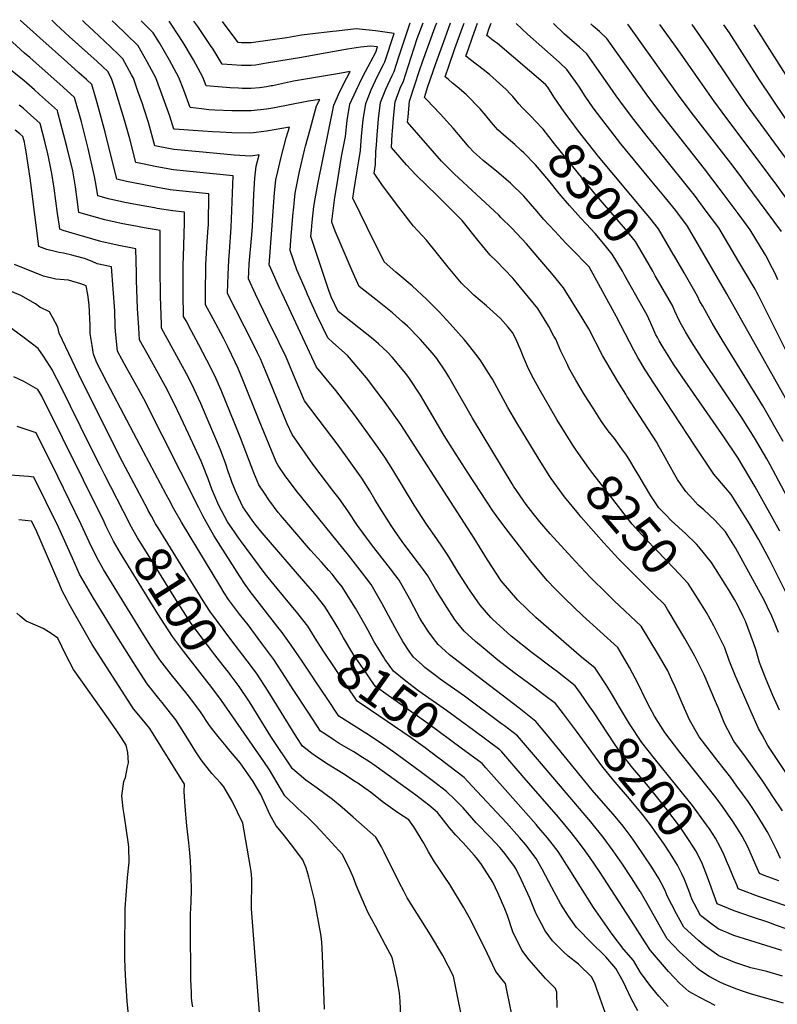
# Model space of a CAD drawing. Units: inches. Extents: x 2630125 to 2636006, y 1485747 to 1491085.
# Drawn here: x 2633629 to 2634222, y 1490297 to 1491066 of the extents above; entities that cross this region are included whole.
import ezdxf
from ezdxf.enums import TextEntityAlignment as Align

# ---------------------------------------------------------------- set-up
doc = ezdxf.new("R2010")
doc.units = ezdxf.units.IN
doc.header["$MEASUREMENT"] = 0
doc.layers.add('tile_2737_20_contour_10ft', color=20, linetype='Continuous')
doc.styles.add('Arial', font='arial.ttf')

msp = doc.modelspace()

# ---------------------------------------------------------------- linework, layer by layer
at = {"layer": 'tile_2737_20_contour_10ft'}
for points, elevation in [([(2633726.81, 1490903.75), (2633721.65, 1490904.62), (2633708.81, 1490907.07), (2633696.01, 1490909.87), (2633675.78, 1490915.61), (2633674.33, 1490925.9), (2633673.02, 1490935.79), (2633671.77, 1490943.46), (2633670.91, 1490948.17), (2633669.93, 1490952.75), (2633667.69, 1490961.92), (2633666.29, 1490967.41), (2633659.3, 1490994), (2633658.93, 1490995.39), (2633645.07, 1491007.99), (2633641.16, 1491011.51), (2633634.85, 1491017.04), (2633632.94, 1491018.6), (2633624.78, 1491025.18), (2633622.36, 1491027.15), (2633611.58, 1491036.85), (2633600.82, 1491046.57), (2633589.28, 1491057.1), (2633579.32, 1491066.44)], 8150), ([(2633734.92, 1490919.28), (2633724.58, 1490921.12), (2633711.73, 1490923.61), (2633698.93, 1490926.39), (2633690.64, 1490928.68), (2633689.4, 1490936.92), (2633688.04, 1490943.96), (2633683.14, 1490965.84), (2633677.81, 1490986.49), (2633672.38, 1491005.57), (2633663.4, 1491013.63), (2633637.49, 1491036.79), (2633633.24, 1491040.36), (2633604.56, 1491066.28)], 8160), ([(2633747.23, 1490933.48), (2633737.3, 1490935.2), (2633725.2, 1490937.47), (2633713.1, 1490940.01), (2633705.5, 1490941.74), (2633696.35, 1490978.63), (2633690.16, 1491001.44), (2633685.83, 1491015.76), (2633681.59, 1491019.62), (2633675.77, 1491024.89), (2633666.81, 1491032.92), (2633645.12, 1491052.25), (2633629.89, 1491066.11)], 8170), ([(2633759.85, 1490948.05), (2633749.67, 1490949.02), (2633736.71, 1490951.4), (2633725.47, 1490953.7), (2633720.36, 1490954.8), (2633715.56, 1490973.23), (2633711.51, 1490987.86), (2633704.97, 1491009.22), (2633704.14, 1491011.87), (2633701.28, 1491020.36), (2633698.38, 1491025.87), (2633690.04, 1491033.67), (2633668.12, 1491053.43), (2633658.06, 1491062.72), (2633654.59, 1491065.95)], 8180), ([(2633772.62, 1490962.78), (2633749.93, 1490964.89), (2633737.83, 1490967.32), (2633735.22, 1490967.86), (2633730.13, 1490986.04), (2633726.93, 1490996.61), (2633725.53, 1491000.69), (2633721.99, 1491010.67), (2633718.4, 1491020.65), (2633717.03, 1491023.25), (2633710.25, 1491035.93), (2633707.63, 1491038.44), (2633700.51, 1491045.19), (2633687.08, 1491057.83), (2633680.75, 1491063.65), (2633678.5, 1491065.79)], 8190), ([(2633786.26, 1490978.52), (2633780.26, 1490978.82), (2633765.23, 1490979.77), (2633750.56, 1490980.87), (2633750.19, 1490980.9), (2633750.08, 1490980.93), (2633746.82, 1490991.01), (2633739.69, 1491010.96), (2633735.9, 1491020.94), (2633729.22, 1491033.58), (2633722.12, 1491046), (2633712.48, 1491055.33), (2633704.63, 1491062.89), (2633701.74, 1491065.64)], 8200), ([(2633804.15, 1490995.23), (2633795.36, 1490995.28), (2633782.17, 1490995.63), (2633777.39, 1490996.07), (2633771.77, 1490996.67), (2633762.67, 1490997.81), (2633757.83, 1491011.27), (2633753.99, 1491021.24), (2633746.76, 1491034.8), (2633738.81, 1491048.35), (2633733.98, 1491056.06), (2633724.51, 1491065.49)], 8210), ([(2633827.13, 1491014.8), (2633826.18, 1491014.6), (2633822.44, 1491013.9), (2633817.04, 1491013.27), (2633810.46, 1491012.66), (2633803.59, 1491012.71), (2633800.58, 1491012.86), (2633794.02, 1491013.21), (2633784.63, 1491013.97), (2633775.25, 1491014.73), (2633772.67, 1491021.55), (2633765.36, 1491035.11), (2633757.21, 1491048.66), (2633748.53, 1491062.2), (2633746.38, 1491065.34)], 8220), ([(2633853.99, 1491037.68), (2633849.95, 1491036.95), (2633822.51, 1491032.33), (2633813.92, 1491030.93), (2633810.52, 1491030.53), (2633806.95, 1491030.61), (2633803, 1491030.71), (2633787.83, 1491031.65), (2633780.68, 1491043.31), (2633778.76, 1491046.33), (2633768.69, 1491061.04), (2633765.68, 1491065.21)], 8230), ([(2633877.15, 1491057.59), (2633874.41, 1491057.31), (2633856.34, 1491055.17), (2633849.75, 1491054.35), (2633838.39, 1491052.35), (2633827.26, 1491050.75), (2633810.58, 1491048.43), (2633803.06, 1491048.45), (2633800.41, 1491048.57), (2633788.1, 1491065.07)], 8240), ([(2633908.47, 1490968.26), (2633909.06, 1490976.14), (2633910.2, 1490988.88), (2633911.7, 1491001.63), (2633915.94, 1491012.22), (2633920.67, 1491022.83), (2633922.28, 1491025.98), (2633926.02, 1491037.35), (2633933.49, 1491060.1), (2633934.79, 1491064.1)], 8250), ([(2633920.97, 1490979.31), (2633921.77, 1490989.49), (2633923.2, 1491002.24), (2633927.04, 1491012.81), (2633929.54, 1491018.3), (2633933.24, 1491029.95), (2633940.44, 1491051.73), (2633944.98, 1491064.03)], 8260), ([(2633933.23, 1490990.58), (2633934.23, 1491002.83), (2633942.12, 1491026.64), (2633944.57, 1491033.49), (2633954.53, 1491060.77), (2633955.7, 1491063.96)], 8270), ([(2633947.76, 1491003.99), (2633945.99, 1491005.62), (2633948.78, 1491014.16), (2633954.97, 1491032.17), (2633962.22, 1491052.37), (2633964.83, 1491059.59), (2633966.41, 1491063.89)], 8280), ([(2633964.74, 1491019.67), (2633962.23, 1491021.8), (2633965.1, 1491030.19), (2633969.92, 1491043.98), (2633975.77, 1491060.33), (2633977.05, 1491063.82)], 8290), ([(2633981.71, 1491035.34), (2633978.46, 1491037.97), (2633980.47, 1491043.76), (2633983.35, 1491051.94), (2633986.31, 1491060.12), (2633987.65, 1491063.75)], 8300), ([(2633998.76, 1491051.08), (2633998.22, 1491051.48), (2633994.7, 1491054.14), (2633996.74, 1491059.9), (2633998.11, 1491063.68)], 8310), ([(2634228.53, 1490770.52), (2634182.6, 1490852.2), (2634151.7, 1490905.01), (2634142.63, 1490917.32), (2634133.27, 1490928.67), (2634121.41, 1490942.73), (2634099.58, 1490969.31), (2634091.78, 1490979.46), (2634084.71, 1490988.76), (2634078.1, 1490997.63), (2634071.82, 1491006.67), (2634067.33, 1491013.68), (2634065.42, 1491016.37), (2634057.43, 1491027.48), (2634051.76, 1491032.87), (2634049.16, 1491035.24), (2634026.62, 1491055.14), (2634017.66, 1491063.55)], 8320), ([(2634229.78, 1490806), (2634212.23, 1490840.99), (2634207.2, 1490850.78), (2634205.98, 1490853.11), (2634204.62, 1490855.7), (2634196.66, 1490869.26), (2634191.97, 1490877.17), (2634184.12, 1490890.38), (2634176.21, 1490903.59), (2634166.45, 1490916.79), (2634157.2, 1490929.15), (2634153.87, 1490933.52), (2634133.7, 1490958.5), (2634120.13, 1490975.13), (2634109.72, 1490988.28), (2634102.42, 1490998.08), (2634095.93, 1491007.01), (2634093.24, 1491011.01), (2634080.94, 1491028.48), (2634073.06, 1491039.66), (2634067.2, 1491044.91), (2634055.62, 1491055.1), (2634046.85, 1491063.36)], 8330), ([(2634222.43, 1490863.14), (2634220.58, 1490867.46), (2634218.32, 1490871.84), (2634212.92, 1490881.99), (2634210.9, 1490885.55), (2634208.87, 1490888.94), (2634200.72, 1490902.17), (2634191.28, 1490914.94), (2634178.22, 1490932.55), (2634165.16, 1490949.8), (2634130.37, 1490993.75), (2634120.72, 1491006.54), (2634088.68, 1491051.85), (2634082.88, 1491057.15), (2634078.05, 1491061.49), (2634076.23, 1491063.17)], 8340), ([(2634225.23, 1490900.75), (2634196.95, 1490939.07), (2634194.18, 1490942.81), (2634187.44, 1490951.85), (2634156.43, 1490991.92), (2634146.04, 1491005.58), (2634140.79, 1491012.98), (2634136.25, 1491019.33), (2634105.06, 1491062.98)], 8350), ([(2634240.23, 1490911.23), (2634220.23, 1490938.78), (2634218.17, 1490941.62), (2634211.7, 1490950.44), (2634182.45, 1490989.24), (2634172.33, 1491002.88), (2634152.4, 1491031.61), (2634144.43, 1491042.83), (2634130.01, 1491062.81)], 8360), ([(2634324.45, 1490799.58), (2634319.95, 1490806.95), (2634316.34, 1490811.73), (2634310.03, 1490819.83), (2634306.54, 1490823.92), (2634296.62, 1490835.95), (2634289.69, 1490845.63), (2634287.38, 1490848.94), (2634283.2, 1490856.43), (2634277.68, 1490868.13), (2634266.81, 1490893.82), (2634261.04, 1490906.62), (2634256.68, 1490915.98), (2634252.3, 1490925.37), (2634231.55, 1490954.17), (2634197.89, 1491000.25), (2634185.88, 1491017.76), (2634168.56, 1491043.89), (2634155.36, 1491062.65)], 8370), ([(2634320.45, 1490835.93), (2634316.3, 1490840.7), (2634313.14, 1490844.51), (2634306.63, 1490852.87), (2634300.44, 1490861.59), (2634295.1, 1490872.61), (2634292.49, 1490878.01), (2634289.46, 1490884.51), (2634287.83, 1490888.12), (2634264.38, 1490939.5), (2634250.53, 1490958.85), (2634227.98, 1490990.07), (2634208.1, 1491019.45), (2634184.55, 1491056.04), (2634180.18, 1491062.48)], 8380), ([(2633894.63, 1490956.01), (2633896.02, 1490964.14), (2633896.75, 1490975.49), (2633898.21, 1490988.24), (2633900.1, 1491001.01), (2633904.32, 1491011.6), (2633909.33, 1491022.23), (2633914.06, 1491031.42), (2633915.14, 1491033.53), (2633922.37, 1491055.69), (2633907.78, 1491057.61), (2633892.72, 1491059.18), (2633877.15, 1491057.59)], 8240), ([(2634319.85, 1490865.43), (2634315.82, 1490870.74), (2634302.8, 1490897.32), (2634293.68, 1490916.21), (2634280.81, 1490944.22), (2634278.95, 1490948.27), (2634276.46, 1490953.63), (2634269.41, 1490963.5), (2634258.07, 1490979.35), (2634235.66, 1491012.39), (2634203.81, 1491062.33)], 8390), ([(2634057.35, 1490991.65), (2634053.4, 1490996.99), (2634047.31, 1491006.13), (2634042.66, 1491013.7), (2634040.74, 1491015.9), (2634003.23, 1491047.71), (2634000.85, 1491049.51), (2633998.76, 1491051.08)], 8310), ([(2633878.19, 1490941.48), (2633881.2, 1490959.37), (2633884.2, 1490975), (2633885.67, 1490987.57), (2633887.78, 1491000.36), (2633892.51, 1491010.97), (2633897.51, 1491021.6), (2633899.87, 1491025.97), (2633907.95, 1491041.15), (2633909.24, 1491045.1), (2633903.94, 1491045.73), (2633895.89, 1491044.94), (2633885.75, 1491043.27), (2633875.78, 1491041.58), (2633853.99, 1491037.68)], 8230), ([(2634030.02, 1490990.11), (2634028.64, 1490991.47), (2634022.51, 1490997.68), (2634019.91, 1491000.7), (2634015.09, 1491006.33), (2634013.17, 1491008.48), (2634009.96, 1491011.91), (2633996.91, 1491023.5), (2633991.94, 1491027.43), (2633981.97, 1491035.14), (2633981.71, 1491035.34)], 8300), ([(2633860.58, 1490926.33), (2633862.55, 1490937.8), (2633875.09, 1490999.68), (2633879.8, 1491010.3), (2633885.21, 1491020.95), (2633887.86, 1491025.83), (2633879.6, 1491024.45), (2633843.6, 1491018.4), (2633827.13, 1491014.8)], 8220), ([(2634021.62, 1490964.22), (2634016.64, 1490968.84), (2634009.96, 1490974.56), (2634003.46, 1490980.43), (2633998.54, 1490986.18), (2633994.12, 1490991.64), (2633989.63, 1490996.82), (2633978.72, 1491007.87), (2633971.62, 1491013.97), (2633968.06, 1491016.85), (2633964.74, 1491019.67)], 8290), ([(2633843.47, 1490915.7), (2633843.6, 1490917.2), (2633844.9, 1490930.71), (2633845.66, 1490934.7), (2633848.25, 1490947.73), (2633852.16, 1490964.37), (2633853.02, 1490967.68), (2633856.56, 1490980.66), (2633861.65, 1490998.97), (2633864.18, 1491004.16), (2633855.4, 1491002.68), (2633827.38, 1490997.26), (2633822.38, 1490996.43), (2633810.4, 1490995.2), (2633804.15, 1490995.23)], 8210), ([(2634238.07, 1490600.03), (2634215.89, 1490644.28), (2634207.26, 1490660.26), (2634200.35, 1490672.3), (2634185.96, 1490695.3), (2634181.47, 1490700.31), (2634172.41, 1490711.11), (2634157.83, 1490733.11), (2634140.26, 1490759.63), (2634125.85, 1490781.58), (2634118.72, 1490792.66), (2634112.93, 1490802.35), (2634109.78, 1490808.13), (2634096.31, 1490834.01), (2634074.94, 1490873.09), (2634074.88, 1490873.19), (2634074.79, 1490873.3), (2634060.58, 1490887.8), (2634056.74, 1490891.72), (2634047.93, 1490901.11), (2634039.19, 1490910.54), (2634034.18, 1490916.52), (2634023.74, 1490928.58), (2634013.42, 1490938.57), (2634002.76, 1490947.63), (2633992.01, 1490956.44), (2633989.11, 1490958.88), (2633984.41, 1490963.19), (2633981.04, 1490966.75), (2633968.41, 1490981.53), (2633958.37, 1490992.73), (2633947.89, 1491003.87), (2633947.76, 1491003.99)], 8280), ([(2633861.9, 1490580.85), (2633854.75, 1490592.17), (2633846.95, 1490602.2), (2633830.83, 1490621.64), (2633821.5, 1490633.3), (2633802.13, 1490659.13), (2633799.43, 1490662.9), (2633797.9, 1490665.16), (2633792.12, 1490673.9), (2633787.21, 1490682.62), (2633786.21, 1490684.56), (2633784.46, 1490688.47), (2633779.62, 1490699.48), (2633776.83, 1490707.5), (2633772.44, 1490718.6), (2633771.28, 1490721.17), (2633761.52, 1490742.66), (2633755.59, 1490755.54), (2633750.01, 1490766.83), (2633743.38, 1490779.6), (2633729.94, 1490804.02), (2633723.28, 1490816.26), (2633722.6, 1490825.4), (2633721.58, 1490840.63), (2633720.81, 1490862.74), (2633720.71, 1490868.29), (2633720.27, 1490887.38), (2633705.83, 1490890.18), (2633693.03, 1490893), (2633674.25, 1490898.48), (2633670.42, 1490899.62), (2633663.36, 1490901.74), (2633660.93, 1490902.55), (2633660.5, 1490904.99), (2633659.02, 1490914.87), (2633657.84, 1490924.76), (2633656.5, 1490934.65), (2633654.55, 1490946.07), (2633652.03, 1490959.28), (2633651.57, 1490961.65), (2633649.47, 1490970.13), (2633645.49, 1490985.2), (2633635.34, 1490994.4), (2633632.18, 1490997.14), (2633629.14, 1490999.58)], 8140), ([(2634222.87, 1490587.18), (2634220.32, 1490593.83), (2634217.83, 1490600.03), (2634214.17, 1490607.63), (2634211.72, 1490612.47), (2634196.94, 1490639.81), (2634189.29, 1490653.6), (2634181.52, 1490666.08), (2634173.09, 1490675.24), (2634164.46, 1490683.12), (2634159.94, 1490687.14), (2634155.92, 1490691.55), (2634150.37, 1490697.62), (2634146.75, 1490702.77), (2634143.99, 1490706.88), (2634140.84, 1490712.3), (2634138.36, 1490716.6), (2634133.08, 1490726.53), (2634129.62, 1490732.59), (2634127.47, 1490736.26), (2634104.44, 1490772.19), (2634103.43, 1490773.67), (2634097.18, 1490783.63), (2634091.17, 1490793.67), (2634085.4, 1490803.95), (2634074.5, 1490824.8), (2634069.44, 1490833.23), (2634054.78, 1490856.9), (2634045.56, 1490868), (2634036.28, 1490879.04), (2634025.79, 1490891.08), (2634014.37, 1490903.41), (2634005.89, 1490911.89), (2634004.12, 1490913.6), (2633969.33, 1490946.03), (2633967.44, 1490947.86), (2633959.36, 1490955.88), (2633932.88, 1490986.27), (2633933.23, 1490990.58)], 8270), ([(2634124.57, 1490869.74), (2634118.86, 1490879.64), (2634111.08, 1490893.02), (2634106.41, 1490898.76), (2634103.25, 1490902.63), (2634078.68, 1490931.08), (2634047.72, 1490969.3), (2634038.8, 1490980.91), (2634032.41, 1490987.75), (2634030.02, 1490990.11)], 8300), ([(2634140.59, 1490883.14), (2634129.18, 1490902.93), (2634122.24, 1490911.62), (2634119.43, 1490915), (2634082.06, 1490959.51), (2634066.62, 1490979.24), (2634059.97, 1490988.09), (2634057.35, 1490991.65)], 8310), ([(2633850.44, 1490564.84), (2633841.9, 1490577.44), (2633833.86, 1490588.39), (2633832.52, 1490590.19), (2633809.83, 1490619.33), (2633807.77, 1490622.05), (2633805.91, 1490624.72), (2633801.46, 1490631.59), (2633781.27, 1490663.13), (2633775.3, 1490673.73), (2633773.03, 1490678.09), (2633769.66, 1490684.66), (2633755.19, 1490713.12), (2633726.55, 1490769.89), (2633719.73, 1490782.3), (2633712.66, 1490794.88), (2633706.08, 1490807.17), (2633704.34, 1490822.64), (2633704.21, 1490826.68), (2633703.79, 1490838.73), (2633701.21, 1490873.1), (2633689.97, 1490875.62), (2633686.18, 1490877.42), (2633680.27, 1490879.62), (2633673.05, 1490881.66), (2633670.34, 1490882.34), (2633663.64, 1490883.98), (2633660.41, 1490884.38), (2633658.33, 1490884.87), (2633650.71, 1490886.77), (2633644.5, 1490889.12), (2633638.18, 1490938.51), (2633637.68, 1490942.48), (2633634.48, 1490963.06), (2633633.96, 1490966), (2633633.13, 1490970.6), (2633632.04, 1490975.02), (2633629.52, 1490977.24), (2633625.85, 1490980.19)], 8130), ([(2633826.89, 1490905.42), (2633828.55, 1490927.66), (2633828.86, 1490931.02), (2633829.85, 1490941.17), (2633831.31, 1490947.8), (2633833.65, 1490957.88), (2633838.01, 1490974.2), (2633840.51, 1490982.48), (2633822.41, 1490979.3), (2633810.34, 1490977.6), (2633795.3, 1490978.07), (2633786.26, 1490978.52)], 8200), ([(2634223.65, 1490526.6), (2634218.55, 1490538.08), (2634212.7, 1490551.83), (2634208.21, 1490563.96), (2634205.41, 1490573.2), (2634203.27, 1490579.2), (2634197.03, 1490596.17), (2634194.99, 1490600.45), (2634190.83, 1490608.9), (2634188.46, 1490613), (2634184.27, 1490620.15), (2634170.63, 1490642.16), (2634160.76, 1490654.4), (2634158.9, 1490656.27), (2634150.11, 1490664.78), (2634147.73, 1490667.03), (2634139.34, 1490674.53), (2634134.21, 1490679.79), (2634129.48, 1490684.84), (2634123.17, 1490694.14), (2634117.42, 1490703.78), (2634114.53, 1490708.78), (2634111.69, 1490713.44), (2634105.83, 1490723.02), (2634103.95, 1490725.87), (2634100.35, 1490730.9), (2634094.6, 1490738.87), (2634089.73, 1490745.06), (2634084.56, 1490752.3), (2634077.9, 1490762.7), (2634071.31, 1490773.17), (2634064.51, 1490784.48), (2634059.08, 1490794.13), (2634057.79, 1490796.78), (2634052.79, 1490807.23), (2634048.7, 1490816.56), (2634047.36, 1490819.13), (2634043.43, 1490826.48), (2634034.66, 1490840.57), (2634016.36, 1490862.87), (2634015.07, 1490864.42), (2634002.24, 1490877.8), (2633997.44, 1490882.36), (2633987.68, 1490893.99), (2633975.53, 1490909.5), (2633967.47, 1490917.55), (2633956.03, 1490928.89), (2633939.52, 1490944.99), (2633932.04, 1490953.08), (2633920.29, 1490966.4), (2633920.77, 1490976.77), (2633920.97, 1490979.31)], 8260), ([(2633810.7, 1490895.36), (2633811.44, 1490904.43), (2633812.08, 1490917.09), (2633812.57, 1490929.74), (2633813.06, 1490938.42), (2633813.44, 1490942.42), (2633814.53, 1490951.81), (2633816.84, 1490960.8), (2633810.28, 1490959.76), (2633797.19, 1490960.49), (2633772.62, 1490962.78)], 8190), ([(2634062.17, 1490733.86), (2634056.84, 1490742), (2634049.55, 1490753.76), (2634035.8, 1490777.78), (2634031.4, 1490786.01), (2634027.5, 1490793.4), (2634023.38, 1490802.48), (2634021.12, 1490808.7), (2634019.97, 1490811.39), (2634017.52, 1490816.85), (2634014.96, 1490821.97), (2634011.52, 1490825.92), (2634005.4, 1490832.81), (2633997.12, 1490840.45), (2633994.54, 1490842.72), (2633984.69, 1490851.07), (2633981.98, 1490853.65), (2633974.96, 1490860.47), (2633964.5, 1490872.97), (2633956.23, 1490883.41), (2633947.53, 1490894.09), (2633937.59, 1490904.91), (2633933.82, 1490909.73), (2633923.32, 1490923.31), (2633912.68, 1490937.69), (2633906.81, 1490946.56), (2633907.87, 1490953.26), (2633908.11, 1490963.42), (2633908.47, 1490968.26)], 8250), ([(2634101.34, 1490868.91), (2634100.84, 1490869.77), (2634092.98, 1490883.1), (2634085.14, 1490892.72), (2634079.45, 1490899.4), (2634072.44, 1490906.81), (2634067.96, 1490911.53), (2634059.37, 1490921.04), (2634051.53, 1490930.52), (2634043.22, 1490940.79), (2634032.84, 1490953.02), (2634023.73, 1490962.26), (2634021.62, 1490964.22)], 8290), ([(2634124.75, 1490618.1), (2634109.97, 1490632.68), (2634097.9, 1490644.93), (2634086.33, 1490657.51), (2634068.4, 1490677.64), (2634066.68, 1490679.71), (2634055.63, 1490693.38), (2634045.16, 1490707.71), (2634043.56, 1490710.15), (2634034.9, 1490723.83), (2634018.17, 1490751.37), (2634011.24, 1490763.35), (2633999.18, 1490785.29), (2633997.68, 1490787.84), (2633996.36, 1490789.93), (2633989.73, 1490800.37), (2633986.28, 1490805.02), (2633978.73, 1490814.47), (2633977.06, 1490816.45), (2633966.19, 1490828.62), (2633957.67, 1490837.92), (2633947.62, 1490847.97), (2633936.37, 1490858.27), (2633923.71, 1490869.09), (2633914.64, 1490877.16), (2633910.57, 1490885.1), (2633907.07, 1490892.14), (2633890.12, 1490926.82), (2633890.85, 1490932.11), (2633893.3, 1490948.25), (2633894.63, 1490956.01)], 8240), ([(2633793.61, 1490884.87), (2633794.99, 1490904.21), (2633795.23, 1490910.36), (2633796.5, 1490944.47), (2633775.49, 1490946.55), (2633759.85, 1490948.05)], 8180), ([(2634224.6, 1490410.65), (2634221.74, 1490416.88), (2634215.19, 1490429.96), (2634214.21, 1490431.79), (2634207.56, 1490442.35), (2634203.37, 1490448.81), (2634199.14, 1490455.21), (2634190.46, 1490467.17), (2634185.59, 1490473.89), (2634175.69, 1490486.44), (2634161, 1490505.7), (2634153.45, 1490519.03), (2634147.53, 1490531.95), (2634142.06, 1490544.7), (2634139.6, 1490550.33), (2634136.3, 1490557.27), (2634131.6, 1490565.54), (2634128.99, 1490569.94), (2634115.63, 1490592.24), (2634094.53, 1490612.19), (2634088.57, 1490617.8), (2634075.9, 1490630.28), (2634064.1, 1490642.71), (2634044.43, 1490664.34), (2634036.17, 1490673.9), (2634031.09, 1490680.24), (2634025.6, 1490687.48), (2634015.74, 1490701.81), (2634014.62, 1490703.58), (2634007.03, 1490715.98), (2633983.71, 1490754.95), (2633965.14, 1490787.28), (2633962.68, 1490791.07), (2633955.6, 1490801.5), (2633952.23, 1490805.62), (2633942.67, 1490816.56), (2633932.72, 1490826.73), (2633928.92, 1490830.12), (2633921.01, 1490837.13), (2633915.79, 1490841.52), (2633908.08, 1490847.56), (2633895.07, 1490857.91), (2633889.48, 1490870.12), (2633876.12, 1490901.06), (2633873.48, 1490908.14), (2633873.59, 1490909.33), (2633873.74, 1490910.67), (2633876.07, 1490927.3), (2633877.9, 1490939.77), (2633878.19, 1490941.48)], 8230), ([(2633775.56, 1490883), (2633775.92, 1490889.14), (2633776.21, 1490893.09), (2633776.97, 1490903.62), (2633777.14, 1490906.03), (2633777.44, 1490930.2), (2633764.5, 1490931.52), (2633749.4, 1490933.1), (2633747.23, 1490933.48)], 8170), ([(2634223.32, 1490393.05), (2634211.79, 1490397.38), (2634208.03, 1490398.83), (2634206.26, 1490403), (2634199.83, 1490417.87), (2634198.65, 1490420.15), (2634194.4, 1490428.14), (2634191.74, 1490432.81), (2634187.58, 1490439.21), (2634179.11, 1490451.14), (2634174.13, 1490458.01), (2634160.02, 1490475.89), (2634148.8, 1490489.78), (2634145.81, 1490493.65), (2634134.07, 1490509.04), (2634125.99, 1490521.95), (2634122.58, 1490528.26), (2634119.17, 1490534.62), (2634113.11, 1490547.22), (2634106.35, 1490559.87), (2634099.1, 1490572.53), (2634097.29, 1490575.6), (2634069.69, 1490600.67), (2634055.78, 1490613.95), (2634048.39, 1490621.38), (2634041.94, 1490627.95), (2634029.36, 1490643.26), (2634008.81, 1490669.62), (2634002.83, 1490677.71), (2633999.45, 1490682.32), (2633980.3, 1490711.82), (2633970.77, 1490726.58), (2633961.43, 1490741.38), (2633943.07, 1490772.84), (2633934.42, 1490785.97), (2633931.45, 1490789.89), (2633920.91, 1490802.65), (2633917.19, 1490806.38), (2633910.19, 1490812.94), (2633904.56, 1490817.67), (2633878.52, 1490838.28), (2633873.1, 1490849.71), (2633871.36, 1490854.72), (2633857.19, 1490897.04), (2633857.63, 1490901.77), (2633858.21, 1490908.12), (2633859.57, 1490920.51), (2633860.58, 1490926.33)], 8220), ([(2633757.59, 1490881.14), (2633758.25, 1490907.95), (2633758.38, 1490915.92), (2633749.13, 1490916.93), (2633737.03, 1490918.9), (2633734.92, 1490919.28)], 8160), ([(2634097.87, 1490530.26), (2634097.61, 1490530.7), (2634093.09, 1490538.42), (2634088.58, 1490545.54), (2634081.63, 1490556.23), (2634079.48, 1490559.46), (2634068.9, 1490568.15), (2634033.27, 1490598.97), (2634018.98, 1490612.66), (2634006.09, 1490627.76), (2633995.28, 1490644.25), (2633984.83, 1490660.98), (2633927.62, 1490749.84), (2633914.07, 1490768.84), (2633912.72, 1490770.64), (2633900.62, 1490786.3), (2633885.96, 1490803.81), (2633874.49, 1490814.12), (2633870.4, 1490817.57), (2633861.97, 1490835.4), (2633854.6, 1490851.48), (2633853.68, 1490853.58), (2633846.34, 1490870.85), (2633840.9, 1490885.95), (2633841.59, 1490894.19), (2633843.47, 1490915.7)], 8210), ([(2633739.3, 1490888.38), (2633739.33, 1490901.65), (2633726.81, 1490903.75)], 8150), ([(2634075.51, 1490529.17), (2634068.18, 1490539.78), (2634064.01, 1490545.56), (2634050.02, 1490556.51), (2634047.33, 1490558.57), (2634030.38, 1490571.33), (2634013.92, 1490584.53), (2633999.28, 1490597.76), (2633997.95, 1490598.98), (2633989.68, 1490608.58), (2633981.17, 1490620.64), (2633972.72, 1490634.02), (2633969.54, 1490639.1), (2633964.37, 1490647.7), (2633960.27, 1490653.98), (2633955.79, 1490660.67), (2633947.74, 1490672.1), (2633938.11, 1490686.84), (2633921.34, 1490714.56), (2633915.1, 1490724.4), (2633908.31, 1490734.14), (2633905.77, 1490737.73), (2633891.33, 1490757.42), (2633876.66, 1490776.43), (2633861.73, 1490794.77), (2633834.73, 1490852.28), (2633832.99, 1490856.05), (2633825.84, 1490872.02), (2633824.61, 1490874.85), (2633826.89, 1490905.42)], 8200), ([(2634060.17, 1490516.48), (2634054.77, 1490523.68), (2634048.55, 1490531.67), (2634039.4, 1490538.62), (2634031.64, 1490544.47), (2634015.99, 1490555.99), (2634003.41, 1490565.76), (2633991.99, 1490575.22), (2633985.91, 1490580.3), (2633977, 1490588.25), (2633971.02, 1490595.72), (2633969.42, 1490597.83), (2633963.48, 1490607.02), (2633954.67, 1490621.15), (2633948.62, 1490631.6), (2633945.24, 1490636.39), (2633942.28, 1490640.48), (2633929.23, 1490657.7), (2633922.59, 1490667.13), (2633920.08, 1490670.96), (2633910.94, 1490685.23), (2633907.34, 1490691.31), (2633903.29, 1490698.2), (2633896.98, 1490707.97), (2633878.59, 1490733.68), (2633852.14, 1490768.39), (2633844.86, 1490785.69), (2633837.9, 1490802.62), (2633832.2, 1490814.28), (2633823.51, 1490831.68), (2633813.8, 1490851.96), (2633808.32, 1490863.76), (2633808.66, 1490869.43), (2633809.07, 1490875.48), (2633810.7, 1490895.36)], 8190), ([(2633875.41, 1490595.89), (2633874.85, 1490596.8), (2633868.15, 1490607.53), (2633860.33, 1490617.52), (2633853.23, 1490625.74), (2633819.15, 1490665.13), (2633814.33, 1490671.02), (2633811.24, 1490675.03), (2633803.99, 1490685.66), (2633803.99, 1490685.67), (2633803.98, 1490685.68), (2633798.95, 1490696.24), (2633795.76, 1490704.35), (2633794.61, 1490707.39), (2633792.64, 1490713.13), (2633790.75, 1490718.92), (2633786.62, 1490730.23), (2633776.13, 1490754.65), (2633771.14, 1490766.24), (2633766.01, 1490777.45), (2633764.8, 1490779.8), (2633759.84, 1490789.49), (2633740.47, 1490825.35), (2633740.28, 1490828.25), (2633739.61, 1490850.3), (2633739.27, 1490872.13), (2633739.3, 1490888.38)], 8150), ([(2633914.06, 1490568.23), (2633911.87, 1490571.69), (2633906.81, 1490580.12), (2633901.94, 1490588.95), (2633899.31, 1490593.67), (2633892.2, 1490606.44), (2633882.53, 1490621.65), (2633881.57, 1490622.91), (2633878.1, 1490627.43), (2633873.78, 1490632.94), (2633871.37, 1490635.69), (2633865.49, 1490642.39), (2633856.97, 1490651.59), (2633844.53, 1490666.02), (2633833.58, 1490678.88), (2633831.75, 1490681.09), (2633824.24, 1490691.06), (2633820.85, 1490696.2), (2633816.63, 1490702.64), (2633812.48, 1490712.03), (2633802.12, 1490739.46), (2633801.12, 1490742.13), (2633786.97, 1490776.74), (2633781.99, 1490788.06), (2633775.93, 1490800.18), (2633769.67, 1490812.15), (2633763.61, 1490823.38), (2633759.54, 1490830.94), (2633757.66, 1490834.44), (2633757.43, 1490852.48), (2633757.44, 1490875.1), (2633757.59, 1490881.14)], 8160), ([(2634226.82, 1490297.59), (2634201.93, 1490304.65), (2634196.3, 1490306.43), (2634189.47, 1490308.68), (2634179.87, 1490312.54), (2634176.97, 1490313.83), (2634168.61, 1490318.26), (2634161.24, 1490323.42), (2634159.32, 1490324.97), (2634151.14, 1490332.34), (2634145.63, 1490337.71), (2634135.92, 1490347.77), (2634130.56, 1490356.94), (2634120.19, 1490375.51), (2634114.93, 1490384.49), (2634114.67, 1490384.9), (2634107.92, 1490395.44), (2634100.85, 1490406.11), (2634093.54, 1490416.71), (2634085.94, 1490427.21), (2634076.04, 1490439.22), (2634041.95, 1490479.47), (2634036.04, 1490486.42), (2634018.93, 1490506.45), (2634008.58, 1490514.25), (2634006.3, 1490515.95), (2633977.27, 1490537.43), (2633958.36, 1490550.92), (2633955.78, 1490552.79), (2633946.39, 1490560.06), (2633944.24, 1490561.91), (2633937.57, 1490568.06), (2633934.06, 1490572.65), (2633929.19, 1490580.38), (2633923.17, 1490590.88), (2633912.79, 1490610.33), (2633904.31, 1490624.93), (2633897.62, 1490633.75), (2633886.69, 1490647.73), (2633845.83, 1490698.25), (2633839.58, 1490706.41), (2633837.63, 1490709.04), (2633831.75, 1490718), (2633830.03, 1490720.63), (2633816.67, 1490753.17), (2633804.08, 1490784.8), (2633800.23, 1490793.78), (2633798.07, 1490798.74), (2633792.47, 1490810.24), (2633788.78, 1490817.37), (2633780.72, 1490832.43), (2633774.86, 1490843.53), (2633774.86, 1490852.04), (2633775.13, 1490874.31), (2633775.4, 1490880.14), (2633775.56, 1490883)], 8170), ([(2634226.15, 1490318.58), (2634213.7, 1490322.15), (2634206.93, 1490323.8), (2634201.27, 1490325.23), (2634188.74, 1490329.18), (2634176.31, 1490334.62), (2634174.56, 1490335.75), (2634165.39, 1490342.37), (2634160.65, 1490346.22), (2634148.92, 1490356.91), (2634143.2, 1490367.41), (2634135.98, 1490381.43), (2634134.32, 1490385.48), (2634131.24, 1490391.48), (2634129.39, 1490395), (2634123.75, 1490403.94), (2634117.99, 1490412.79), (2634111.42, 1490422.37), (2634107.65, 1490427.51), (2634103.75, 1490432.85), (2634101.39, 1490435.77), (2634095.17, 1490443.37), (2634077.21, 1490464.15), (2634041.4, 1490507.91), (2634033.08, 1490517.78), (2634020.18, 1490528.02), (2633983.65, 1490555.93), (2633965.74, 1490569.97), (2633962.29, 1490572.93), (2633956.69, 1490577.85), (2633952.29, 1490583.59), (2633949.35, 1490587.55), (2633943.94, 1490595.9), (2633942.5, 1490598.48), (2633937.77, 1490607.27), (2633934.53, 1490613.38), (2633926.17, 1490628.22), (2633923.7, 1490631.54), (2633919.55, 1490637.05), (2633904.64, 1490656.09), (2633893.6, 1490670.86), (2633886.02, 1490682.55), (2633879.4, 1490692.04), (2633875.26, 1490697.39), (2633858.71, 1490719.05), (2633842.55, 1490742.01), (2633838.72, 1490750.45), (2633833.84, 1490761.82), (2633824.9, 1490784.32), (2633821.74, 1490791.91), (2633817.85, 1490801.25), (2633815.54, 1490806.06), (2633811.67, 1490814.07), (2633798.53, 1490839.65), (2633792.36, 1490851.97), (2633792.03, 1490852.67), (2633792.51, 1490867.17), (2633793.14, 1490878.33), (2633793.61, 1490884.87)], 8180), ([(2634226.6, 1490736.62), (2634210.63, 1490764.55), (2634178.76, 1490816.15), (2634171.14, 1490829.27), (2634163.67, 1490842.36), (2634161.52, 1490846.17), (2634159.48, 1490850.25), (2634149.04, 1490868.49), (2634141.48, 1490881.6), (2634140.59, 1490883.14)], 8310), ([(2634049.87, 1490294.19), (2634049.68, 1490306.22), (2634048.5, 1490309), (2634045.81, 1490311.69), (2634040.82, 1490316.78), (2634027.99, 1490331.27), (2634022.09, 1490338.93), (2634015.28, 1490353.15), (2634010.88, 1490366), (2634008.98, 1490371.15), (2634003.76, 1490383.3), (2633999.39, 1490392.17), (2633995.45, 1490398.72), (2633990.14, 1490406.8), (2633986.72, 1490411.2), (2633985.02, 1490413.16), (2633976.22, 1490422.9), (2633970.71, 1490428.86), (2633965.57, 1490434.57), (2633956.25, 1490446.5), (2633949.4, 1490452.21), (2633939.23, 1490460.14), (2633936.38, 1490462.28), (2633908.25, 1490482.42), (2633902.15, 1490486.64), (2633897.68, 1490489.61), (2633890.79, 1490493.96), (2633879.46, 1490500.63), (2633875.45, 1490503.08), (2633868.1, 1490507.96), (2633864.86, 1490510.25), (2633855.02, 1490524.97), (2633843.24, 1490542.67), (2633837.42, 1490552.1), (2633828.17, 1490566.18), (2633818.82, 1490578.83), (2633808.05, 1490593.33), (2633801.45, 1490601.75), (2633792.87, 1490613.04), (2633789.42, 1490618.32), (2633786.67, 1490622.65), (2633756.03, 1490673.65), (2633749.96, 1490684.06), (2633746.26, 1490690.91), (2633743.96, 1490695.23), (2633726.2, 1490728.65), (2633697.94, 1490782.48), (2633689.74, 1490798.18), (2633687.12, 1490804.93), (2633686.03, 1490811.75), (2633684.67, 1490821.06), (2633684.55, 1490827.36), (2633683.93, 1490843.6), (2633682.69, 1490851.51), (2633681.33, 1490858.41), (2633677.37, 1490859.92), (2633667.6, 1490862.88), (2633657.82, 1490863.47), (2633648.13, 1490865.89), (2633625.49, 1490875.09)], 8120), ([(2634224.12, 1490666.51), (2634204.75, 1490701.26), (2634191.35, 1490723.58), (2634190.38, 1490725.12), (2634180.62, 1490739.48), (2634147.52, 1490787.16), (2634140.91, 1490797.08), (2634137.9, 1490801.78), (2634132.67, 1490810.1), (2634129.67, 1490815.3), (2634128.2, 1490817.97), (2634127.12, 1490820.09), (2634125.34, 1490823.73), (2634122.87, 1490829.64), (2634120.25, 1490835.5), (2634117.18, 1490840.97), (2634102.36, 1490867.14), (2634101.34, 1490868.91)], 8290), ([(2634263.71, 1490629.62), (2634216.41, 1490718.28), (2634213.74, 1490723.09), (2634204.06, 1490739.63), (2634194.02, 1490755.55), (2634162.68, 1490802.23), (2634154.89, 1490814.56), (2634150.24, 1490822.32), (2634146.97, 1490827.98), (2634145.32, 1490831.24), (2634141.9, 1490838.57), (2634139.95, 1490842.91), (2634126.59, 1490866.23), (2634124.57, 1490869.74)], 8300), ([(2633730.05, 1490682.68), (2633729.62, 1490683.46), (2633707.91, 1490724.72), (2633675.46, 1490789.45), (2633660.46, 1490821.33), (2633659.3, 1490825.91), (2633655.44, 1490833.45), (2633652.86, 1490837.97), (2633645.12, 1490841.6), (2633641.7, 1490844.2), (2633630.46, 1490850.68), (2633618.59, 1490855.71)], 8110), ([(2633715.07, 1490673.22), (2633696.04, 1490710.32), (2633692.36, 1490717.54), (2633685.11, 1490731.92), (2633661.18, 1490780.72), (2633656.28, 1490790.12), (2633655.03, 1490792.31), (2633648.12, 1490803.43), (2633643.8, 1490809.34), (2633632.89, 1490817.77), (2633619.16, 1490827.75)], 8100), ([(2633700.33, 1490663.93), (2633696.95, 1490670.82), (2633695.6, 1490673.71), (2633646.9, 1490771.99), (2633643.7, 1490777.2), (2633632.78, 1490783.47), (2633624.76, 1490787.12)], 8090), ([(2633867.77, 1490292.68), (2633866.33, 1490334.69), (2633865.7, 1490345.39), (2633864.87, 1490351.47), (2633859.97, 1490378.32), (2633855.69, 1490395.98), (2633854.95, 1490398.89), (2633853.62, 1490403.18), (2633852.01, 1490406.86), (2633850.87, 1490409.46), (2633841.29, 1490422.38), (2633835.66, 1490429.71), (2633830.04, 1490436.2), (2633825.19, 1490445.11), (2633820.57, 1490454.83), (2633817.98, 1490460.61), (2633812.14, 1490470.93), (2633801.87, 1490485.49), (2633794.19, 1490494.63), (2633791, 1490498.38), (2633785.74, 1490504.64), (2633779.59, 1490512.62), (2633777.46, 1490515.41), (2633770.81, 1490525.34), (2633766.45, 1490531.18), (2633760.41, 1490539.13), (2633748.2, 1490554.31), (2633739.14, 1490566), (2633731.54, 1490577.47), (2633724.1, 1490589.25), (2633695.11, 1490636.48), (2633689.69, 1490645.93), (2633683.91, 1490658.14), (2633677.63, 1490671.73), (2633659.2, 1490709.15), (2633642.3, 1490743.34), (2633627.61, 1490748.31)], 8080), ([(2634159.53, 1490614.17), (2634152.29, 1490625.52), (2634141.29, 1490637.47), (2634127.81, 1490651.3), (2634118.76, 1490660.89), (2634108.44, 1490671.96), (2634087.03, 1490699.52), (2634077.82, 1490711.64), (2634074.64, 1490715.92), (2634064.77, 1490729.9), (2634062.17, 1490733.86)], 8250), ([(2633817.01, 1490289.89), (2633810.69, 1490371.15), (2633810.75, 1490379.69), (2633811.05, 1490385.32), (2633811.04, 1490388.34), (2633810.97, 1490394.41), (2633810.88, 1490398), (2633810.54, 1490400.55), (2633809.82, 1490405.22), (2633804.03, 1490438.14), (2633795.58, 1490455.39), (2633789.08, 1490466.62), (2633786.4, 1490469.68), (2633779.7, 1490477.15), (2633771.37, 1490487.71), (2633767.29, 1490494.08), (2633761.01, 1490504.19), (2633751.49, 1490518.98), (2633747.41, 1490524.29), (2633740.79, 1490532.67), (2633738.24, 1490535.78), (2633729.06, 1490547.24), (2633721.51, 1490558.8), (2633706.67, 1490582.41), (2633687.32, 1490614.2), (2633681.74, 1490623.49), (2633676.34, 1490632.95), (2633670.69, 1490645.3), (2633659.82, 1490669.77), (2633640.52, 1490708.87), (2633636.32, 1490709.24), (2633618.66, 1490710.54)], 8070), ([(2633807.43, 1490565.12), (2633794.64, 1490581.93), (2633778.1, 1490604.11), (2633773.01, 1490612.19), (2633737.68, 1490669.09), (2633735.71, 1490672.38), (2633732.48, 1490678.24), (2633730.05, 1490682.68)], 8110), ([(2633764.78, 1490294.7), (2633764.46, 1490297.11), (2633763.96, 1490301.62), (2633763.81, 1490305.63), (2633763.44, 1490316.36), (2633762.95, 1490357.97), (2633763.1, 1490367.65), (2633763.23, 1490371.34), (2633763.57, 1490376.97), (2633763.88, 1490386.22), (2633763.59, 1490396.61), (2633763.15, 1490408.47), (2633762.47, 1490415.15), (2633761.7, 1490422.75), (2633760.26, 1490436.11), (2633759, 1490451.25), (2633758.14, 1490463.02), (2633758.36, 1490468.74), (2633731.14, 1490512.29), (2633727.83, 1490516.4), (2633718.58, 1490527.72), (2633686.08, 1490577.98), (2633673.68, 1490599.71), (2633667.98, 1490610.11), (2633666.37, 1490613.09), (2633662.8, 1490619.79), (2633660.34, 1490625.5), (2633642, 1490667.8), (2633638.74, 1490674.41), (2633628.72, 1490675.42)], 8060), ([(2633792.92, 1490555.97), (2633791.47, 1490557.86), (2633782.01, 1490569.72), (2633770.5, 1490585.02), (2633763.18, 1490595.1), (2633751.71, 1490613.15), (2633727.31, 1490652.11), (2633721.71, 1490661.32), (2633715.97, 1490671.47), (2633715.07, 1490673.22)], 8100), ([(2633778.02, 1490546.57), (2633777.7, 1490547), (2633757.55, 1490572.6), (2633748.95, 1490584.27), (2633742.73, 1490593.7), (2633737.51, 1490602.02), (2633708.28, 1490649.28), (2633702.88, 1490658.74), (2633700.33, 1490663.93)], 8090), ([(2634137.34, 1490603.32), (2634136.1, 1490605.42), (2634133.96, 1490608.88), (2634125.81, 1490617.06), (2634124.75, 1490618.1)], 8240), ([(2634257.74, 1490434.31), (2634214.6, 1490499.05), (2634210.1, 1490507.37), (2634207.43, 1490512.34), (2634201.29, 1490525.74), (2634189.38, 1490553.27), (2634184.38, 1490565.44), (2634180.89, 1490575.23), (2634173.78, 1490589.96), (2634172.43, 1490592.43), (2634166.72, 1490602.84), (2634162.71, 1490609.19), (2634159.53, 1490614.17)], 8250), ([(2633720.21, 1490229.36), (2633713.52, 1490299.02), (2633712.31, 1490319.2), (2633711.65, 1490332.03), (2633711.67, 1490343.07), (2633711.86, 1490367.06), (2633711.9, 1490371.47), (2633712.64, 1490381.93), (2633712.88, 1490385.24), (2633713.77, 1490395.66), (2633715.07, 1490407.64), (2633714.8, 1490419.54), (2633714.59, 1490421.88), (2633711.24, 1490444.88), (2633710.52, 1490449.73), (2633709.25, 1490459.56), (2633711.01, 1490470.85), (2633712.1, 1490473.99), (2633713.88, 1490482.21), (2633714.46, 1490485.28), (2633713.92, 1490493.37), (2633712.69, 1490499.34), (2633709.2, 1490505.07), (2633705.53, 1490510.43), (2633698.8, 1490519.69), (2633671.42, 1490558.46), (2633665.54, 1490569.75), (2633659.31, 1490582.75), (2633653.99, 1490586.48), (2633647.94, 1490590.47), (2633643.69, 1490592.21), (2633634.5, 1490596.28), (2633629.82, 1490600.18), (2633627.23, 1490602.35)], 8050), ([(2634226.04, 1490447.78), (2634219.12, 1490458.37), (2634210.66, 1490471.18), (2634197.23, 1490490.01), (2634188.03, 1490502.35), (2634181.02, 1490515.61), (2634175.64, 1490528.68), (2634174.45, 1490531.63), (2634164.74, 1490554.28), (2634164.49, 1490554.83), (2634157.41, 1490568.72), (2634149.58, 1490582.52), (2634137.34, 1490603.32)], 8240), ([(2633974.84, 1490496.89), (2633949.5, 1490515.76), (2633917.71, 1490537.95), (2633907.5, 1490545.44), (2633898.09, 1490559.1), (2633890.92, 1490569.58), (2633882.73, 1490583.21), (2633878.53, 1490590.77), (2633875.41, 1490595.89)], 8150), ([(2633965.01, 1490483.16), (2633959.28, 1490487.51), (2633956.58, 1490489.55), (2633946.57, 1490497.04), (2633935.66, 1490504.96), (2633903.87, 1490526.53), (2633893.29, 1490533.71), (2633867, 1490572.64), (2633865.24, 1490575.55), (2633861.9, 1490580.85)], 8140), ([(2634014.34, 1490288.57), (2634010.79, 1490306.24), (2634009.44, 1490312.95), (2634007.89, 1490314.68), (2634001.74, 1490322.14), (2633994.97, 1490336.58), (2633982.19, 1490362.35), (2633976.6, 1490372.57), (2633965.93, 1490390.24), (2633961.49, 1490396.9), (2633957.25, 1490402.95), (2633953.84, 1490408.1), (2633949.31, 1490415.88), (2633945.67, 1490422.52), (2633937.71, 1490435.27), (2633933.79, 1490440.96), (2633924.84, 1490446.57), (2633914.13, 1490454.49), (2633903.87, 1490462.41), (2633893.14, 1490469.95), (2633892.11, 1490470.64), (2633882.33, 1490476.94), (2633869.4, 1490485), (2633860.67, 1490490.89), (2633858.01, 1490492.79), (2633850.65, 1490498.53), (2633846.15, 1490505.21), (2633823.89, 1490541.43), (2633814.7, 1490555.56), (2633807.43, 1490565.12)], 8110), ([(2633858.74, 1490552.48), (2633851.39, 1490563.44), (2633850.44, 1490564.84)], 8130), ([(2633984.66, 1490510.61), (2633963.18, 1490526.43), (2633941.72, 1490541.43), (2633931.46, 1490549.18), (2633921.72, 1490557.17), (2633915.18, 1490566.46), (2633914.06, 1490568.23)], 8160), ([(2633977.69, 1490274.45), (2633968.88, 1490318.48), (2633960.42, 1490334.65), (2633950.75, 1490350.99), (2633932.51, 1490379.97), (2633929.81, 1490385.11), (2633926.63, 1490391.22), (2633914.6, 1490415.51), (2633912.37, 1490419.68), (2633907.89, 1490427.3), (2633890.22, 1490443.05), (2633881.65, 1490450.56), (2633874.24, 1490456.64), (2633862.08, 1490465.6), (2633853.39, 1490471.87), (2633842.73, 1490480.76), (2633825.82, 1490505.9), (2633810.53, 1490530.89), (2633808.65, 1490533.79), (2633801.25, 1490544.96), (2633794.17, 1490554.34), (2633792.92, 1490555.97)], 8100), ([(2634087.44, 1490290.08), (2634080.91, 1490308.56), (2634079.46, 1490312.28), (2634076.93, 1490317.86), (2634066.61, 1490327.95), (2634058.5, 1490334.17), (2634054.83, 1490337.58), (2634049.2, 1490343.02), (2634046.25, 1490346.34), (2634040.4, 1490354.04), (2634037.51, 1490359.47), (2634033.11, 1490367.86), (2634028.36, 1490379.65), (2634021.95, 1490393.67), (2634017.64, 1490402.19), (2634016.05, 1490405.1), (2634007.98, 1490415.78), (2634005.07, 1490419.1), (2633997.77, 1490427.03), (2633986.5, 1490438.58), (2633976.36, 1490450.35), (2633969.9, 1490456.74), (2633963.31, 1490463.06), (2633953.06, 1490470.93), (2633942.71, 1490478.72), (2633922.03, 1490493.79), (2633911.56, 1490501.06), (2633900.94, 1490508.05), (2633879.08, 1490521.98), (2633869.85, 1490535.8), (2633860.64, 1490549.64), (2633858.74, 1490552.48)], 8130), ([(2633927.51, 1490287.43), (2633927.17, 1490299.01), (2633926.58, 1490305.25), (2633924.52, 1490317.21), (2633920.71, 1490333.31), (2633915.5, 1490342.89), (2633907.67, 1490357.64), (2633902.14, 1490368.25), (2633897.21, 1490378.93), (2633892.67, 1490389.77), (2633890.45, 1490395.6), (2633887.81, 1490401.38), (2633882, 1490413.63), (2633867.56, 1490429.46), (2633861.2, 1490436.28), (2633854.6, 1490442.93), (2633847.05, 1490449.62), (2633836.73, 1490459.7), (2633830.93, 1490469.74), (2633824.84, 1490479.89), (2633820.31, 1490486.43), (2633787.37, 1490534.02), (2633781.4, 1490542.16), (2633778.02, 1490546.57)], 8090), ([(2634164.77, 1490402.82), (2634163.46, 1490406.14), (2634158.76, 1490415.83), (2634153.07, 1490424.73), (2634148.97, 1490430.87), (2634146.3, 1490434.86), (2634134.87, 1490449.92), (2634121.15, 1490466.83), (2634109.07, 1490481.14), (2634100.31, 1490492.07), (2634095.29, 1490499.45), (2634078.17, 1490525.32), (2634075.51, 1490529.17)], 8200), ([(2634179.55, 1490415.05), (2634178.72, 1490416.97), (2634177.53, 1490419.29), (2634173.76, 1490426.46), (2634168.91, 1490433.84), (2634166.73, 1490436.92), (2634154.83, 1490452.96), (2634153.25, 1490454.97), (2634125.85, 1490488.91), (2634116.08, 1490501.26), (2634106.5, 1490515.78), (2634097.87, 1490530.26)], 8210), ([(2634145.71, 1490401.86), (2634144.01, 1490405.37), (2634138.37, 1490414.31), (2634132.97, 1490422.58), (2634126.6, 1490431.83), (2634123.61, 1490435.89), (2634116.5, 1490444.97), (2634106.48, 1490457.13), (2634093.62, 1490472.13), (2634084.77, 1490483.01), (2634064.87, 1490510.22), (2634060.17, 1490516.48)], 8190), ([(2634173.49, 1490295.68), (2634161.43, 1490301.9), (2634152.71, 1490306.61), (2634145.69, 1490312.92), (2634137.03, 1490322.16), (2634122.92, 1490338.63), (2634118.37, 1490345.58), (2634107.36, 1490362.58), (2634082.99, 1490400.39), (2634075.7, 1490411.07), (2634071.69, 1490416.65), (2634068.15, 1490421.58), (2634060.72, 1490430.93), (2634050.77, 1490442.93), (2634024.05, 1490473.8), (2634006.44, 1490493.98), (2634005.02, 1490495.6), (2633984.66, 1490510.61)], 8160), ([(2634136.54, 1490294.76), (2634129.23, 1490302.93), (2634122.39, 1490311.44), (2634115.03, 1490321.57), (2634109.54, 1490330.73), (2634101.85, 1490339.45), (2634092.88, 1490351.42), (2634085.5, 1490361.82), (2634078.35, 1490372.29), (2634059.28, 1490402.4), (2634050.51, 1490416), (2634042.28, 1490426.64), (2634035.45, 1490434.68), (2634033.41, 1490437.06), (2634009.2, 1490464.49), (2633993.93, 1490481.61), (2633991.12, 1490484.76), (2633974.84, 1490496.89)], 8150), ([(2634112.92, 1490291.47), (2634107.94, 1490300.65), (2634103.5, 1490310.1), (2634101.35, 1490314.42), (2634095.62, 1490324.66), (2634087.91, 1490333.62), (2634086.56, 1490335.14), (2634077.48, 1490344), (2634065.08, 1490356.68), (2634058.65, 1490365.58), (2634052.67, 1490375.03), (2634050.87, 1490378.3), (2634045.64, 1490387.87), (2634038.08, 1490402.33), (2634033.44, 1490410.61), (2634025.37, 1490421.28), (2634020.33, 1490427.15), (2634010.19, 1490438.43), (2633983.42, 1490467.29), (2633977.21, 1490473.91), (2633965.01, 1490483.16)], 8140), ([(2634233.78, 1490371.73), (2634220.3, 1490376.51), (2634207.4, 1490380.89), (2634193.37, 1490386.23), (2634191.46, 1490387), (2634190.53, 1490389.14), (2634187.19, 1490396.97), (2634184.32, 1490404), (2634183.03, 1490407.01), (2634179.55, 1490415.05)], 8210), ([(2634225.51, 1490338.67), (2634188.14, 1490350.47), (2634175.64, 1490355.61), (2634170.79, 1490359.23), (2634161.91, 1490366.06), (2634156.9, 1490375.46), (2634155.46, 1490378.36), (2634152.81, 1490385.57), (2634149.3, 1490394.13), (2634147.54, 1490398.1), (2634145.71, 1490401.86)], 8190), ([(2634228.83, 1490355.73), (2634221.47, 1490358.34), (2634215.34, 1490360.49), (2634201.77, 1490365), (2634188.27, 1490369.74), (2634175.02, 1490375.12), (2634174.91, 1490375.2), (2634174.86, 1490375.29), (2634169.19, 1490390.99), (2634167.48, 1490395.97), (2634164.77, 1490402.82)], 8200)]:
    msp.add_lwpolyline(points, dxfattribs=dict(at, elevation=elevation))

# ---------------------------------------------------------------- texts
at = {"color": 18, "style": 'Arial'}
for s, rotation, p in [('8300', -50.09066, (2634078.68, 1490931.08)), ('8250', -49.5804, (2634108.44, 1490671.96)), ('8100', -57.75487, (2633751.71, 1490613.15)), ('8150', -35.58884, (2633917.71, 1490537.95)), ('8200', -50.39233, (2634121.15, 1490466.83))]:
    msp.add_text(s, height=28.8, rotation=rotation, dxfattribs=at).set_placement(p, align=Align.MIDDLE_CENTER)

doc.saveas('drawing.dxf')
